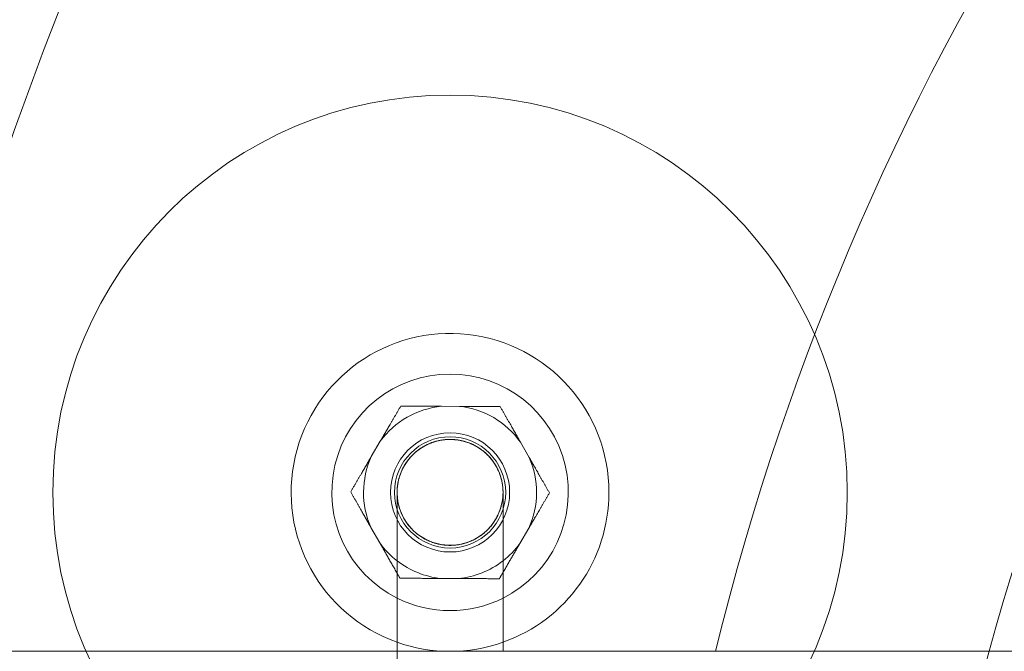
# Model space of a CAD drawing. Units: millimetres. Extents: x -5248 to 624, y -3744 to 3737.
# Drawn here: x -856 to -781, y 54 to 102 of the extents above; entities that cross this region are included whole.
import ezdxf

# ---------------------------------------------------------------- set-up
doc = ezdxf.new("R2010")
doc.units = ezdxf.units.MM

# ---------------------------------------------------------------- blocks, each defined once
blk = doc.blocks.new('A$C22446B20')
at = {"color": 0, "linetype": 'Continuous', "lineweight": 0}
for p, q in [((-2635.504, -489.897), (-2634.161, -489.904)), ((-2640.817, -493.701), (-2640.14, -492.542)), ((-2629.553, -492.596), (-2628.887, -493.762)), ((-2638.765, -495.51), (-2638.765, -495.51)), ((-2630.966, -495.51), (-2630.966, -495.51)), ((-2640.179, -500.205), (-2640.844, -499.039)), ((-2628.915, -499.1), (-2629.592, -500.259)), ((-2634.228, -502.904), (-2635.57, -502.897)), ((-4719.263, -508.4), (-1895.877, -508.4))]:
    blk.add_line(p, q, dxfattribs=at)
for centre, radius in [((-2419.866, -556.4), 270), ((-2419.866, -556.4), 268.27), ((-2419.866, -556.4), 267.7), ((-2419.866, -556.4), 262.769), ((-2634.866, -496.4), 30), ((-2634.866, -496.4), 4.5), ((-2634.866, -496.4), 4.2)]:
    blk.add_circle(centre, radius, dxfattribs=at)
for centre, radius, start, end in [((-2419.866, -556.4), 200.779, 13.83156, 166.16844), ((-2419.866, -556.4), 180.779, 15.39767, 164.60233), ((-2634.866, -496.4), 12, 0, 250.52933), ((-2634.866, -496.4), 8.931, 90, 243.39225), ((-2634.866, -496.4), 8.931, 296.60851, 90), ((-2634.866, -496.4), 6.535, 95.60253, 143.81144), ((-2634.866, -496.4), 6.535, 35.60253, 83.81144), ((-2634.866, -496.4), 4, 119.69244, 126.24776), ((-2634.866, -496.4), 4, 111.19435, 119.69244), ((-2634.866, -496.4), 4, 106.24655, 111.19435), ((-2634.866, -496.4), 4, 78.05344, 106.24655), ((-2634.866, -496.4), 4, 67.09053, 78.05344), ((-2634.866, -496.4), 4, 44.75065, 67.09053), ((-2634.866, -496.4), 6.535, 155.60253, 203.81144), ((-2634.866, -496.4), 4, 138.98435, 180.42071), ((-2634.866, -496.4), 4, 126.24776, 138.98435), ((-2634.866, -496.4), 4, 14.78218, 44.75065), ((-2634.866, -496.4), 6.535, 335.60253, 23.81144), ((-2634.866, -496.4), 4, 5.52824, 14.78218), ((-2634.866, -496.4), 4, 180.42071, 0), ((-2634.866, -496.4), 4, 360, 5.52824), ((-2634.866, -496.4), 12, 289.47122, 0), ((-2634.866, -496.4), 6.535, 215.60253, 232.25754), ((-2634.866, -496.4), 6.535, 307.74365, 323.81144), ((-2634.866, -496.4), 6.535, 232.25754, 263.81144), ((-2634.866, -496.4), 6.535, 275.60253, 307.74365), ((-2634.866, -496.4), 8.931, 243.39225, 296.60851), ((-2634.866, -496.4), 12, 250.52933, 289.47122), ((-2419.866, -556.4), 180.779, 164.60233, 180)]:
    blk.add_arc(centre, radius, start, end, dxfattribs=at)
for points, weights in [([(-2640.14, -492.542), (-2639.416, -491.304), (-2638.585, -489.881)], [1, 1.0254301473, 1.00085259373]), ([(-2638.585, -489.881), (-2636.938, -489.89), (-2635.504, -489.897)], [1.00085259373, 1.0254301473, 1]), ([(-2634.161, -489.904), (-2632.727, -489.911), (-2631.08, -489.92)], [1, 1.0254301473, 1.00085259373]), ([(-2631.08, -489.92), (-2630.263, -491.351), (-2629.553, -492.596)], [1.00085259373, 1.0254301473, 1]), ([(-2642.371, -496.362), (-2641.54, -494.94), (-2640.817, -493.701)], [1.00085259373, 1.0254301473, 1]), ([(-2628.887, -493.762), (-2628.177, -495.008), (-2627.36, -496.439)], [1, 1.0254301473, 1.00085259373]), ([(-2640.844, -499.039), (-2641.555, -497.793), (-2642.371, -496.362)], [1, 1.0254301473, 1.00085259373]), ([(-2627.36, -496.439), (-2628.191, -497.861), (-2628.915, -499.1)], [1.00085259373, 1.0254301473, 1]), ([(-2638.866, -502.506), (-2639.559, -501.292), (-2640.179, -500.205)], [1.00640040332, 1.02212227544, 1]), ([(-2629.592, -500.259), (-2630.196, -501.293), (-2630.866, -502.439)], [1, 1.02114864894, 1.00771097489]), ([(-2638.652, -502.881), (-2638.76, -502.691), (-2638.866, -502.506)], [1.00085259373, 1.00404956294, 1.00640040332]), ([(-2630.866, -502.439), (-2631.004, -502.675), (-2631.146, -502.92)], [1.00771097489, 1.00499054677, 1.00085259373]), ([(-2635.57, -502.897), (-2637.004, -502.89), (-2638.652, -502.881)], [1, 1.0254301473, 1.00085259373]), ([(-2631.146, -502.92), (-2632.794, -502.911), (-2634.228, -502.904)], [1.00085259373, 1.0254301473, 1])]:
    blk.add_rational_spline(points, weights, degree=2, dxfattribs=at)
for points, knots in [([(-2637.587, -493.468), (-2637.541, -493.426), (-2637.494, -493.385), (-2637.11, -493.06), (-2636.721, -492.829), (-2636.113, -492.594), (-2635.91, -492.533), (-2635.282, -492.399), (-2634.839, -492.377), (-2633.98, -492.476), (-2633.552, -492.598), (-2632.97, -492.872), (-2632.786, -492.977), (-2632.613, -493.096)], [0, 0, 0, 0, 0.186278, 0.186278, 1.508148, 1.508148, 2.140783, 2.140783, 3.436289, 3.436289, 4.73588, 4.73588, 5.36664, 5.36664, 5.36664, 5.36664]), ([(-2637.587, -493.468), (-2637.528, -493.414), (-2637.468, -493.361), (-2637.345, -493.26), (-2637.281, -493.211), (-2637.152, -493.117), (-2637.086, -493.073), (-2636.952, -492.987), (-2636.883, -492.946), (-2636.744, -492.868), (-2636.673, -492.831), (-2636.601, -492.797)], [0.38095238, 0.38095238, 0.38095238, 0.38095238, 0.39047619, 0.39047619, 0.4, 0.4, 0.40952381, 0.40952381, 0.41904762, 0.41904762, 0.42857143, 0.42857143, 0.42857143, 0.42857143]), ([(-2636.601, -492.805), (-2636.774, -492.887), (-2636.941, -492.983), (-2637.272, -493.205), (-2637.435, -493.335), (-2637.587, -493.475)], [0, 0, 0, 0, 0.574961, 0.574961, 1.195666, 1.195666, 1.195666, 1.195666]), ([(-2636.601, -492.797), (-2636.386, -492.693), (-2636.161, -492.608), (-2635.699, -492.481), (-2635.463, -492.438), (-2634.986, -492.395), (-2634.746, -492.395), (-2634.269, -492.438), (-2634.032, -492.481), (-2633.571, -492.608), (-2633.346, -492.693), (-2633.13, -492.797)], [0.4285714, 0.4285714, 0.4285714, 0.4285714, 0.4571429, 0.4571429, 0.4857143, 0.4857143, 0.5142857, 0.5142857, 0.5428571, 0.5428571, 0.5714286, 0.5714286, 0.5714286, 0.5714286]), ([(-2633.13, -492.805), (-2633.27, -492.738), (-2633.414, -492.678), (-2633.974, -492.486), (-2634.417, -492.411), (-2635.121, -492.409), (-2635.389, -492.435), (-2635.978, -492.552), (-2636.302, -492.661), (-2636.601, -492.805)], [0, 0, 0, 0, 0.465175, 0.465175, 1.777511, 1.777511, 2.57734, 2.57734, 3.580159, 3.580159, 3.580159, 3.580159]), ([(-2633.13, -492.797), (-2633.094, -492.814), (-2633.059, -492.832), (-2632.988, -492.868), (-2632.953, -492.887), (-2632.883, -492.926), (-2632.848, -492.946), (-2632.78, -492.987), (-2632.746, -493.008), (-2632.679, -493.051), (-2632.645, -493.073), (-2632.613, -493.095)], [0.57142857, 0.57142857, 0.57142857, 0.57142857, 0.57619048, 0.57619048, 0.58095238, 0.58095238, 0.58571429, 0.58571429, 0.59047619, 0.59047619, 0.5952381, 0.5952381, 0.5952381, 0.5952381]), ([(-2632.613, -493.103), (-2632.619, -493.099), (-2632.625, -493.094), (-2632.79, -492.983), (-2632.958, -492.887), (-2633.13, -492.805)], [0, 0, 0, 0, 0.0229493, 0.0229493, 0.5979025, 0.5979025, 0.5979025, 0.5979025]), ([(-2637.587, -493.475), (-2637.707, -493.586), (-2637.82, -493.705), (-2638.207, -494.163), (-2638.435, -494.547), (-2638.699, -495.225), (-2638.776, -495.511), (-2638.869, -496.123), (-2638.879, -496.451), (-2638.838, -496.884), (-2638.823, -496.991), (-2638.758, -497.357), (-2638.685, -497.615), (-2638.589, -497.859)], [0, 0, 0, 0, 0.49226, 0.49226, 1.799868, 1.799868, 2.678517, 2.678517, 3.659528, 3.659528, 3.983915, 3.983915, 4.775883, 4.775883, 4.775883, 4.775883]), ([(-2638.33, -494.4), (-2638.223, -494.215), (-2638.1, -494.037), (-2637.848, -493.728), (-2637.721, -493.593), (-2637.587, -493.468)], [0, 0, 0, 0, 0.643664, 0.643664, 1.19565, 1.19565, 1.19565, 1.19565]), ([(-2638.33, -494.4), (-2638.29, -494.331), (-2638.248, -494.263), (-2638.16, -494.13), (-2638.114, -494.065), (-2638.018, -493.937), (-2637.969, -493.875), (-2637.865, -493.753), (-2637.812, -493.694), (-2637.702, -493.578), (-2637.645, -493.522), (-2637.587, -493.468)], [0.33333333, 0.33333333, 0.33333333, 0.33333333, 0.34285714, 0.34285714, 0.35238095, 0.35238095, 0.36190476, 0.36190476, 0.37142857, 0.37142857, 0.38095238, 0.38095238, 0.38095238, 0.38095238]), ([(-2632.613, -493.095), (-2632.58, -493.118), (-2632.547, -493.141), (-2632.482, -493.188), (-2632.45, -493.212), (-2632.387, -493.261), (-2632.356, -493.285), (-2632.294, -493.336), (-2632.264, -493.362), (-2632.204, -493.414), (-2632.174, -493.441), (-2632.145, -493.468)], [0.5952381, 0.5952381, 0.5952381, 0.5952381, 0.6, 0.6, 0.6047619, 0.6047619, 0.60952381, 0.60952381, 0.61428571, 0.61428571, 0.61904762, 0.61904762, 0.61904762, 0.61904762]), ([(-2632.613, -493.096), (-2632.513, -493.163), (-2632.416, -493.236), (-2632.262, -493.363), (-2632.203, -493.415), (-2632.145, -493.468)], [0, 0, 0, 0, 0.3620361, 0.3620361, 0.5982393, 0.5982393, 0.5982393, 0.5982393]), ([(-2632.145, -493.468), (-2632.011, -493.593), (-2631.884, -493.728), (-2631.632, -494.037), (-2631.509, -494.215), (-2631.402, -494.401)], [0, 0, 0, 0, 0.551993, 0.551993, 1.195657, 1.195657, 1.195657, 1.195657]), ([(-2632.145, -493.468), (-2632.087, -493.522), (-2632.03, -493.579), (-2631.92, -493.694), (-2631.866, -493.753), (-2631.763, -493.875), (-2631.713, -493.937), (-2631.617, -494.065), (-2631.572, -494.13), (-2631.484, -494.263), (-2631.442, -494.331), (-2631.402, -494.4)], [0.61904762, 0.61904762, 0.61904762, 0.61904762, 0.62857143, 0.62857143, 0.63809524, 0.63809524, 0.64761905, 0.64761905, 0.65714286, 0.65714286, 0.66666667, 0.66666667, 0.66666667, 0.66666667]), ([(-2630.879, -496.072), (-2630.884, -496.019), (-2630.889, -495.966), (-2630.915, -495.753), (-2630.945, -495.595), (-2631.092, -495.005), (-2631.276, -494.583), (-2631.61, -494.076), (-2631.706, -493.948), (-2631.914, -493.702), (-2632.026, -493.585), (-2632.145, -493.475)], [4.577452, 4.577452, 4.577452, 4.577452, 4.737737, 4.737737, 5.220639, 5.220639, 6.565397, 6.565397, 7.044819, 7.044819, 7.531339, 7.531339, 7.531339, 7.531339]), ([(-2638.765, -495.51), (-2638.72, -495.313), (-2638.66, -495.117), (-2638.531, -494.792), (-2638.469, -494.658), (-2638.378, -494.485), (-2638.354, -494.443), (-2638.33, -494.4)], [0, 0, 0, 0, 0.609374, 0.609374, 1.049455, 1.049455, 1.19596, 1.19596, 1.19596, 1.19596]), ([(-2638.765, -495.51), (-2638.748, -495.433), (-2638.728, -495.355), (-2638.683, -495.202), (-2638.658, -495.126), (-2638.604, -494.976), (-2638.575, -494.902), (-2638.512, -494.755), (-2638.479, -494.683), (-2638.408, -494.54), (-2638.37, -494.47), (-2638.33, -494.4)], [0.28571429, 0.28571429, 0.28571429, 0.28571429, 0.2952381, 0.2952381, 0.3047619, 0.3047619, 0.31428571, 0.31428571, 0.32380952, 0.32380952, 0.33333333, 0.33333333, 0.33333333, 0.33333333]), ([(-2631.402, -494.4), (-2631.362, -494.47), (-2631.324, -494.54), (-2631.253, -494.683), (-2631.219, -494.755), (-2631.156, -494.902), (-2631.127, -494.976), (-2631.073, -495.126), (-2631.049, -495.202), (-2631.004, -495.355), (-2630.984, -495.433), (-2630.966, -495.51)], [0.66666667, 0.66666667, 0.66666667, 0.66666667, 0.67619048, 0.67619048, 0.68571429, 0.68571429, 0.6952381, 0.6952381, 0.7047619, 0.7047619, 0.71428571, 0.71428571, 0.71428571, 0.71428571]), ([(-2631.402, -494.401), (-2631.377, -494.443), (-2631.354, -494.486), (-2631.168, -494.837), (-2631.043, -495.173), (-2630.966, -495.51)], [0, 0, 0, 0, 0.146502, 0.146502, 1.193779, 1.193779, 1.193779, 1.193779]), ([(-2638.866, -496.401), (-2638.866, -496.401), (-2638.866, -496.401), (-2638.866, -496.401), (-2638.866, -496.401), (-2638.866, -496.401), (-2638.866, -496.401), (-2638.866, -496.401), (-2638.866, -496.4), (-2638.866, -496.359), (-2638.865, -496.319), (-2638.862, -496.223), (-2638.859, -496.169), (-2638.845, -495.962), (-2638.825, -495.81), (-2638.787, -495.61), (-2638.777, -495.56), (-2638.765, -495.51)], [0, 0, 0, 0, 0.0000374, 0.0000374, 0.0000997, 0.0000997, 0.0003491, 0.0003491, 0.0010663, 0.0010663, 0.1234853, 0.1234853, 0.2867248, 0.2867248, 0.7454823, 0.7454823, 0.8981882, 0.8981882, 0.8981882, 0.8981882]), ([(-2630.966, -495.51), (-2630.955, -495.56), (-2630.944, -495.61), (-2630.889, -495.903), (-2630.866, -496.154), (-2630.866, -496.4)], [0, 0, 0, 0, 0.1526814, 0.1526814, 0.8963863, 0.8963863, 0.8963863, 0.8963863]), ([(-2638.866, -508.4), (-2638.866, -506.798), (-2638.866, -505.196), (-2638.866, -502.121), (-2638.866, -500.648), (-2638.866, -498.94), (-2638.866, -498.701), (-2638.866, -497.793), (-2638.866, -497.246), (-2638.866, -496.601), (-2638.866, -496.434), (-2638.866, -496.403), (-2638.866, -496.403), (-2638.866, -496.401)], [66.182161, 66.182161, 66.182161, 66.182161, 73.011059, 73.011059, 79.289386, 79.289386, 80.288838, 80.288838, 83.341002, 83.341002, 85.889111, 85.889111, 86.153419, 86.153419, 86.153419, 86.153419]), ([(-2631.262, -498.132), (-2631.172, -497.947), (-2631.097, -497.752), (-2630.991, -497.405), (-2630.955, -497.252), (-2630.907, -496.984), (-2630.892, -496.868), (-2630.876, -496.693), (-2630.872, -496.635), (-2630.868, -496.547), (-2630.867, -496.517), (-2630.867, -496.483), (-2630.867, -496.476), (-2630.866, -496.461), (-2630.866, -496.454), (-2630.866, -496.436), (-2630.866, -496.431), (-2630.866, -496.423), (-2630.866, -496.42), (-2630.866, -496.415), (-2630.866, -496.414), (-2630.866, -496.41), (-2630.866, -496.408), (-2630.866, -496.406), (-2630.866, -496.405), (-2630.866, -496.404), (-2630.866, -496.403), (-2630.866, -496.402), (-2630.866, -496.402), (-2630.866, -496.401), (-2630.866, -496.401), (-2630.866, -496.401), (-2630.866, -496.401), (-2630.866, -496.4), (-2630.866, -496.4), (-2630.866, -496.4), (-2630.866, -496.4), (-2630.866, -496.4), (-2630.866, -496.4), (-2630.866, -496.4), (-2630.866, -496.4), (-2630.866, -496.4), (-2630.866, -496.4), (-2630.866, -496.4), (-2630.866, -496.4), (-2630.866, -496.4), (-2630.866, -496.4), (-2630.866, -496.4), (-2630.866, -496.4), (-2630.866, -496.4), (-2630.866, -496.4), (-2630.866, -496.401), (-2630.866, -496.402), (-2630.866, -496.405), (-2630.866, -496.408), (-2630.866, -496.419), (-2630.866, -496.424), (-2630.866, -496.445), (-2630.866, -496.452), (-2630.866, -496.47), (-2630.867, -496.478), (-2630.867, -496.503), (-2630.868, -496.522), (-2630.869, -496.562), (-2630.87, -496.582), (-2630.872, -496.622), (-2630.873, -496.641), (-2630.875, -496.666), (-2630.875, -496.674), (-2630.876, -496.681), (-2630.876, -496.682), (-2630.876, -496.683), (-2630.876, -496.683), (-2630.876, -496.684), (-2630.876, -496.684), (-2630.877, -496.701), (-2630.876, -496.69), (-2630.873, -496.637), (-2630.87, -496.582), (-2630.867, -496.505), (-2630.866, -496.453), (-2630.866, -496.4)], [0, 0, 0, 0, 0.621005, 0.621005, 1.09125, 1.09125, 1.44127, 1.44127, 1.617447, 1.617447, 1.704908, 1.704908, 1.726786, 1.726786, 1.759351, 1.759351, 1.824743, 1.824743, 1.888602, 1.888602, 1.984286, 1.984286, 2.127774, 2.127774, 2.235382, 2.235382, 2.316088, 2.316088, 2.376617, 2.376617, 2.422014, 2.422014, 2.430526, 2.430526, 2.438497, 2.438497, 2.502265, 2.502265, 2.568218, 2.568218, 2.693568, 2.693568, 3.267476, 3.267476, 3.479895, 3.479895, 3.559552, 3.559552, 3.563286, 3.563286, 3.565279, 3.565279, 3.629048, 3.629048, 3.8204, 3.8204, 3.968036, 3.968036, 4.028885, 4.028885, 4.06796, 4.06796, 4.132984, 4.132984, 4.197076, 4.197076, 4.254115, 4.254115, 4.275543, 4.275543, 4.277551, 4.277551, 4.278556, 4.278556, 4.279057, 4.279057, 4.331079, 4.331079, 4.406609, 4.406609, 4.563125, 4.563125, 4.563125, 4.563125]), ([(-2630.866, -496.4), (-2630.866, -496.4), (-2630.866, -496.4), (-2630.866, -496.4), (-2630.866, -496.4), (-2630.866, -496.4), (-2630.866, -496.4), (-2630.866, -496.4), (-2630.866, -496.4), (-2630.866, -496.4), (-2630.866, -496.4), (-2630.866, -496.4), (-2630.866, -496.4), (-2630.866, -496.4), (-2630.866, -496.4), (-2630.866, -496.4), (-2630.866, -496.4), (-2630.866, -496.4), (-2630.866, -496.4), (-2630.866, -496.4), (-2630.866, -496.4), (-2630.866, -496.399), (-2630.866, -496.399), (-2630.866, -496.398), (-2630.866, -496.397), (-2630.866, -496.395), (-2630.866, -496.394), (-2630.866, -496.39), (-2630.866, -496.388), (-2630.866, -496.383), (-2630.866, -496.379), (-2630.866, -496.37), (-2630.866, -496.366), (-2630.866, -496.355), (-2630.866, -496.347), (-2630.866, -496.329), (-2630.867, -496.318), (-2630.867, -496.298), (-2630.867, -496.288), (-2630.869, -496.238), (-2630.871, -496.197), (-2630.875, -496.128), (-2630.877, -496.1), (-2630.879, -496.072)], [0, 0, 0, 0, 2.178641, 2.178641, 3.04259, 3.04259, 3.618555, 3.618555, 3.810543, 3.810543, 3.87454, 3.87454, 3.87654, 3.87654, 3.876791, 3.876791, 3.880791, 3.880791, 3.88879, 3.88879, 3.907893, 3.907893, 3.958834, 3.958834, 4.026756, 4.026756, 4.117333, 4.117333, 4.177733, 4.177733, 4.242066, 4.242066, 4.274342, 4.274342, 4.307026, 4.307026, 4.341455, 4.341455, 4.370615, 4.370615, 4.493027, 4.493027, 4.577452, 4.577452, 4.577452, 4.577452]), ([(-2630.866, -496.4), (-2630.866, -496.4), (-2630.866, -496.4), (-2630.866, -496.4), (-2630.866, -496.4), (-2630.866, -496.4), (-2630.866, -496.4), (-2630.866, -496.4), (-2630.866, -496.401), (-2630.866, -496.402), (-2630.866, -496.402), (-2630.866, -496.406), (-2630.866, -496.412), (-2630.866, -496.477), (-2630.866, -496.676), (-2630.866, -497.209), (-2630.866, -497.468), (-2630.866, -498.664), (-2630.866, -499.914), (-2630.866, -503.274), (-2630.866, -505.514), (-2630.866, -507.97), (-2630.866, -508.185), (-2630.866, -508.4)], [0, 0, 0, 0, 0.000391, 0.000391, 0.001172, 0.001172, 0.017823, 0.017823, 0.106627, 0.106627, 0.225035, 0.225035, 0.540841, 0.540841, 3.112002, 3.112002, 4.740989, 4.740989, 9.516873, 9.516873, 19.064617, 19.064617, 19.982196, 19.982196, 19.982196, 19.982196]), ([(-2638.589, -497.859), (-2638.568, -497.913), (-2638.546, -497.966), (-2638.434, -498.218), (-2638.329, -498.41), (-2638.142, -498.694), (-2638.07, -498.793), (-2637.993, -498.889)], [0, 0, 0, 0, 0.174245, 0.174245, 0.827508, 0.827508, 1.195871, 1.195871, 1.195871, 1.195871]), ([(-2638.589, -497.862), (-2638.589, -497.862), (-2638.589, -497.862), (-2638.589, -497.862), (-2638.589, -497.862), (-2638.589, -497.862), (-2638.589, -497.862), (-2638.589, -497.862), (-2638.589, -497.862), (-2638.589, -497.862), (-2638.589, -497.862), (-2638.589, -497.862)], [0.886846958, 0.886846958, 0.886846958, 0.886846958, 0.88736129, 0.88736129, 0.887875622, 0.887875622, 0.888389954, 0.888389954, 0.888904286, 0.888904286, 0.889418618, 0.889418618, 0.889418618, 0.889418618]), ([(-2637.993, -498.894), (-2638.043, -498.832), (-2638.091, -498.768), (-2638.183, -498.638), (-2638.227, -498.571), (-2638.31, -498.435), (-2638.35, -498.366), (-2638.426, -498.226), (-2638.462, -498.154), (-2638.529, -498.009), (-2638.56, -497.936), (-2638.589, -497.862)], [0.14285714, 0.14285714, 0.14285714, 0.14285714, 0.15238095, 0.15238095, 0.16190476, 0.16190476, 0.17142857, 0.17142857, 0.18095238, 0.18095238, 0.19047619, 0.19047619, 0.19047619, 0.19047619]), ([(-2631.738, -498.889), (-2631.662, -498.793), (-2631.59, -498.694), (-2631.426, -498.444), (-2631.338, -498.29), (-2631.262, -498.132)], [0, 0, 0, 0, 0.3682677, 0.3682677, 0.897047, 0.897047, 0.897047, 0.897047]), ([(-2631.262, -498.136), (-2631.288, -498.19), (-2631.315, -498.243), (-2631.372, -498.349), (-2631.401, -498.401), (-2631.463, -498.503), (-2631.495, -498.554), (-2631.56, -498.654), (-2631.595, -498.703), (-2631.665, -498.8), (-2631.701, -498.848), (-2631.738, -498.894)], [0.82142857, 0.82142857, 0.82142857, 0.82142857, 0.82857143, 0.82857143, 0.83571429, 0.83571429, 0.84285714, 0.84285714, 0.85, 0.85, 0.85714286, 0.85714286, 0.85714286, 0.85714286]), ([(-2631.262, -498.136), (-2631.262, -498.136), (-2631.262, -498.136), (-2631.262, -498.136), (-2631.262, -498.136), (-2631.262, -498.136), (-2631.262, -498.136), (-2631.262, -498.136), (-2631.262, -498.136), (-2631.262, -498.136), (-2631.262, -498.136), (-2631.262, -498.136)], [0.886846958, 0.886846958, 0.886846958, 0.886846958, 0.88736129, 0.88736129, 0.887875622, 0.887875622, 0.888389954, 0.888389954, 0.888904286, 0.888904286, 0.889418618, 0.889418618, 0.889418618, 0.889418618]), ([(-2637.36, -499.528), (-2637.407, -499.491), (-2637.453, -499.452), (-2637.543, -499.373), (-2637.587, -499.333), (-2637.673, -499.25), (-2637.716, -499.208), (-2637.798, -499.121), (-2637.839, -499.077), (-2637.918, -498.987), (-2637.956, -498.941), (-2637.993, -498.894)], [0.10714286, 0.10714286, 0.10714286, 0.10714286, 0.11428571, 0.11428571, 0.12142857, 0.12142857, 0.12857143, 0.12857143, 0.13571429, 0.13571429, 0.14285714, 0.14285714, 0.14285714, 0.14285714]), ([(-2631.738, -498.894), (-2631.776, -498.941), (-2631.814, -498.987), (-2631.893, -499.077), (-2631.933, -499.121), (-2632.016, -499.208), (-2632.058, -499.25), (-2632.145, -499.333), (-2632.189, -499.373), (-2632.279, -499.452), (-2632.325, -499.491), (-2632.372, -499.528)], [0.85714286, 0.85714286, 0.85714286, 0.85714286, 0.86428571, 0.86428571, 0.87142857, 0.87142857, 0.87857143, 0.87857143, 0.88571429, 0.88571429, 0.89285714, 0.89285714, 0.89285714, 0.89285714]), ([(-2637.36, -499.521), (-2637.276, -499.588), (-2637.189, -499.651), (-2636.941, -499.818), (-2636.774, -499.914), (-2636.601, -499.996)], [0, 0, 0, 0, 0.3219374, 0.3219374, 0.896999, 0.896999, 0.896999, 0.896999]), ([(-2636.601, -500.004), (-2636.655, -499.978), (-2636.709, -499.951), (-2636.814, -499.895), (-2636.866, -499.865), (-2636.969, -499.804), (-2637.019, -499.772), (-2637.119, -499.706), (-2637.169, -499.672), (-2637.265, -499.601), (-2637.313, -499.565), (-2637.36, -499.528)], [0.07142857, 0.07142857, 0.07142857, 0.07142857, 0.07857143, 0.07857143, 0.08571429, 0.08571429, 0.09285714, 0.09285714, 0.1, 0.1, 0.10714286, 0.10714286, 0.10714286, 0.10714286]), ([(-2633.13, -499.996), (-2632.958, -499.914), (-2632.79, -499.818), (-2632.542, -499.651), (-2632.456, -499.588), (-2632.372, -499.521)], [0, 0, 0, 0, 0.5750409, 0.5750409, 0.8970224, 0.8970224, 0.8970224, 0.8970224]), ([(-2632.372, -499.528), (-2632.419, -499.565), (-2632.466, -499.601), (-2632.563, -499.672), (-2632.612, -499.706), (-2632.712, -499.772), (-2632.763, -499.804), (-2632.866, -499.865), (-2632.918, -499.894), (-2633.023, -499.951), (-2633.076, -499.978), (-2633.13, -500.004)], [0.89285714, 0.89285714, 0.89285714, 0.89285714, 0.9, 0.9, 0.90714286, 0.90714286, 0.91428571, 0.91428571, 0.92142857, 0.92142857, 0.92857143, 0.92857143, 0.92857143, 0.92857143]), ([(-2636.601, -499.996), (-2636.536, -500.028), (-2636.469, -500.058), (-2636.16, -500.186), (-2635.907, -500.263), (-2635.393, -500.365), (-2635.129, -500.392), (-2634.427, -500.392), (-2633.983, -500.318), (-2633.419, -500.125), (-2633.272, -500.064), (-2633.13, -499.996)], [0, 0, 0, 0, 0.218868, 0.218868, 1.00416, 1.00416, 1.79264, 1.79264, 3.108443, 3.108443, 3.58157, 3.58157, 3.58157, 3.58157]), ([(-2634.866, -500.401), (-2634.985, -500.401), (-2635.105, -500.395), (-2635.344, -500.374), (-2635.462, -500.358), (-2635.698, -500.315), (-2635.815, -500.288), (-2636.045, -500.225), (-2636.159, -500.187), (-2636.383, -500.103), (-2636.494, -500.056), (-2636.601, -500.004)], [0, 0, 0, 0, 0.01428571, 0.01428571, 0.02857143, 0.02857143, 0.04285714, 0.04285714, 0.05714286, 0.05714286, 0.07142857, 0.07142857, 0.07142857, 0.07142857]), ([(-2633.13, -500.004), (-2633.238, -500.056), (-2633.348, -500.103), (-2633.572, -500.187), (-2633.686, -500.224), (-2633.917, -500.288), (-2634.034, -500.315), (-2634.269, -500.358), (-2634.388, -500.374), (-2634.626, -500.395), (-2634.746, -500.401), (-2634.866, -500.401)], [0.92857143, 0.92857143, 0.92857143, 0.92857143, 0.94285714, 0.94285714, 0.95714286, 0.95714286, 0.97142857, 0.97142857, 0.98571429, 0.98571429, 1, 1, 1, 1]), ([(-2638.765, -550.012), (-2638.803, -550.174), (-2638.83, -550.34), (-2638.853, -550.58), (-2638.859, -550.653), (-2638.863, -550.75), (-2638.864, -550.775), (-2638.865, -550.816), (-2638.865, -550.833), (-2638.865, -550.857), (-2638.866, -550.865), (-2638.866, -550.875), (-2638.866, -550.879), (-2638.866, -550.884), (-2638.866, -550.886), (-2638.866, -550.891), (-2638.866, -550.893), (-2638.866, -550.897), (-2638.866, -550.899), (-2638.866, -550.9), (-2638.866, -550.901), (-2638.866, -550.901), (-2638.866, -550.901), (-2638.866, -550.901), (-2638.866, -550.901), (-2638.866, -550.901), (-2638.866, -550.901), (-2638.866, -550.901), (-2638.866, -550.901), (-2638.866, -550.901), (-2638.866, -550.901), (-2638.866, -550.901), (-2638.866, -550.901), (-2638.866, -550.901), (-2638.866, -550.901), (-2638.866, -550.901), (-2638.866, -550.901), (-2638.866, -550.901), (-2638.866, -550.901), (-2638.866, -550.901), (-2638.866, -550.9), (-2638.866, -550.9), (-2638.866, -550.901), (-2638.866, -550.901), (-2638.866, -550.901), (-2638.866, -550.901), (-2638.866, -550.901), (-2638.866, -550.901), (-2638.866, -550.901), (-2638.866, -550.901), (-2638.866, -550.901), (-2638.866, -550.901), (-2638.866, -550.902), (-2638.866, -550.889), (-2638.866, -550.873), (-2638.866, -550.752), (-2638.866, -550.513), (-2638.866, -549.916), (-2638.866, -549.627), (-2638.866, -548.538), (-2638.866, -547.576), (-2638.866, -545.511), (-2638.866, -544.331), (-2638.866, -540.763), (-2638.866, -538.375), (-2638.866, -535.191), (-2638.866, -534.395), (-2638.866, -532.935), (-2638.866, -532.272), (-2638.866, -531.056), (-2638.866, -530.503), (-2638.866, -529.489), (-2638.866, -529.028), (-2638.866, -528.184), (-2638.866, -527.8), (-2638.866, -527.096), (-2638.866, -526.776), (-2638.866, -526.19), (-2638.866, -525.923), (-2638.866, -525.434), (-2638.866, -525.212), (-2638.866, -524.805), (-2638.866, -524.62), (-2638.866, -524.28), (-2638.866, -524.126), (-2638.866, -523.843), (-2638.866, -523.714), (-2638.866, -523.479), (-2638.866, -523.372), (-2638.866, -523.175), (-2638.866, -523.086), (-2638.866, -522.922), (-2638.866, -522.848), (-2638.866, -522.539), (-2638.866, -522.304), (-2638.866, -521.788), (-2638.866, -521.506), (-2638.866, -520.887), (-2638.866, -520.549), (-2638.866, -519.806), (-2638.866, -519.4), (-2638.866, -518.508), (-2638.866, -518.022), (-2638.866, -516.952), (-2638.866, -516.368), (-2638.866, -515.083), (-2638.866, -514.383), (-2638.866, -512.841), (-2638.866, -512.001), (-2638.866, -510.24), (-2638.866, -509.32), (-2638.866, -508.4)], [0, 0, 0, 0, 0.502231, 0.502231, 0.721897, 0.721897, 0.795142, 0.795142, 0.845607, 0.845607, 0.871134, 0.871134, 0.883743, 0.883743, 0.896311, 0.896311, 0.920057, 0.920057, 0.957606, 0.957606, 0.982612, 0.982612, 0.988863, 0.988863, 0.99199, 0.99199, 0.993444, 0.993444, 1.055457, 1.055457, 1.136578, 1.136578, 1.138139, 1.138139, 1.468872, 1.468872, 1.856122, 1.856122, 1.985206, 1.985206, 2.435206, 2.435206, 2.585207, 2.585207, 2.635207, 2.635207, 2.641457, 2.641457, 2.64562, 2.64562, 2.667822, 2.667822, 3.141604, 3.141604, 3.773604, 3.773604, 6.344444, 6.344444, 8.009611, 8.009611, 11.781894, 11.781894, 16.810647, 16.810647, 26.989787, 26.989787, 30.382834, 30.382834, 33.210373, 33.210373, 35.566656, 35.566656, 37.530225, 37.530225, 39.166532, 39.166532, 40.530122, 40.530122, 41.666446, 41.666446, 42.613383, 42.613383, 43.402498, 43.402498, 44.060093, 44.060093, 44.608089, 44.608089, 45.064752, 45.064752, 45.445305, 45.445305, 45.762432, 45.762432, 46.762432, 46.762432, 47.962432, 47.962432, 49.402432, 49.402432, 51.130432, 51.130432, 53.204032, 53.204032, 55.692352, 55.692352, 58.678336, 58.678336, 62.261517, 62.261517, 66.182161, 66.182161, 66.182161, 66.182161])]:
    blk.add_open_spline(points, degree=3, knots=knots, dxfattribs=at)

msp = doc.modelspace()

# ---------------------------------------------------------------- block references
msp.add_blockref('A$C22446B20', (1811.853, 562.59))

doc.saveas('drawing.dxf')
